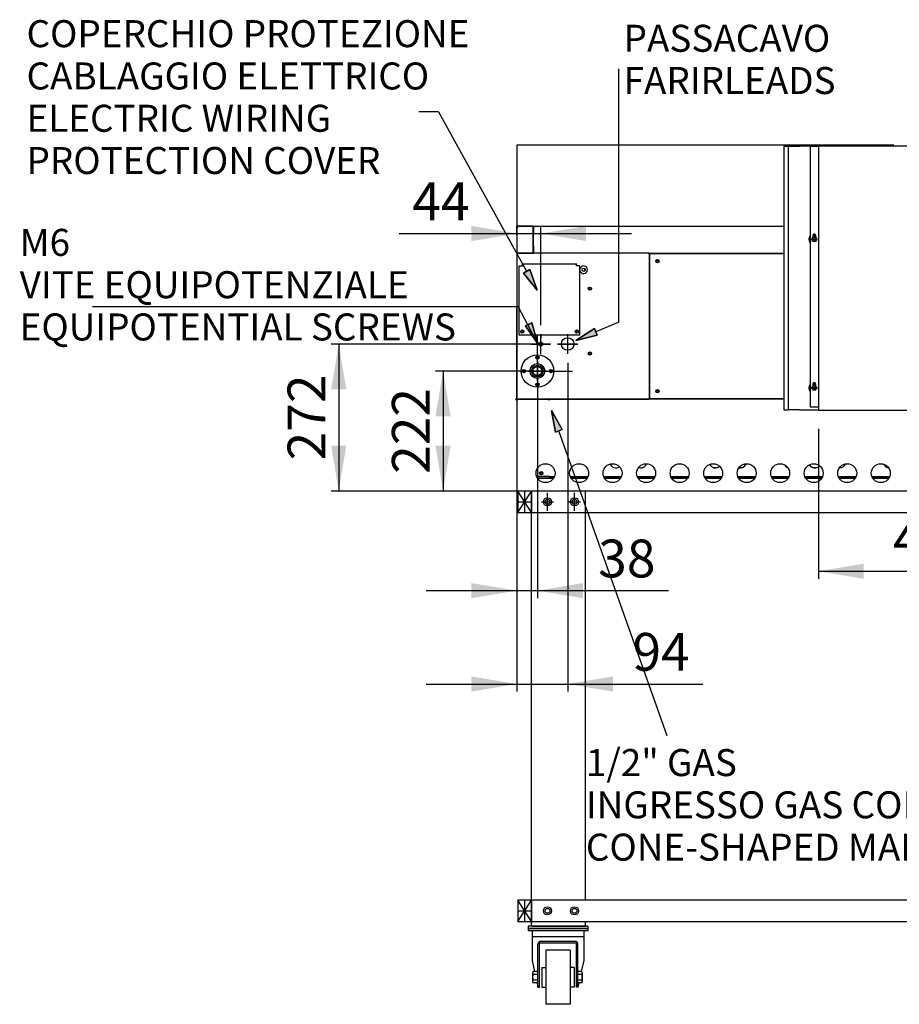
# Model space of a CAD drawing. Units: millimetres. Extents: x 7623 to 17910, y 2594 to 6884.
# Drawn here: x 9737 to 11364, y 2666 to 4488 of the extents above; entities that cross this region are included whole.
import ezdxf
from ezdxf.enums import TextEntityAlignment as Align
from ezdxf.lldxf.tags import DXFTag

# ---------------------------------------------------------------- set-up
doc = ezdxf.new("R2010")
doc.units = ezdxf.units.MM
for name, color, linetype in [('50223780', 7, 'Continuous'), ('50246040', 7, 'Continuous'), ('50249480', 7, 'Continuous'), ('50249580', 7, 'Continuous'), ('50249930', 7, 'Continuous'), ('50250350', 7, 'Continuous'), ('50250370', 7, 'Continuous'), ('50250390', 7, 'Continuous'), ('50251710', 7, 'Continuous'), ('50253330', 7, 'Continuous'), ('50608340', 7, 'Continuous'), ('50609980', 7, 'Continuous'), ('50634080', 7, 'Continuous'), ('50641040', 7, 'Continuous'), ('50641050', 7, 'Continuous'), ('50641060', 7, 'Continuous'), ('50641100', 7, 'Continuous'), ('50641170', 7, 'Continuous'), ('50641780', 7, 'Continuous'), ('50641860', 7, 'Continuous'), ('50642070', 7, 'Continuous'), ('71200760', 7, 'Continuous'), ('72001630', 7, 'Continuous'), ('72800250', 7, 'Continuous'), ('76600130', 7, 'Continuous'), ('DV1_Predefinito', 7, 'Continuous'), ('UNICO', 7, 'Continuous')]:
    doc.layers.add(name, color=color, linetype=linetype)
doc.styles.add('SEACAD_arial_ttf', font='txt')
doc.styles.add('SEACAD_arial_ttfB', font='txt')
tags = doc.linetypes.add('CENTER2', pattern=[28.575, 19.05, -3.175, 3.175, -3.175]).pattern_tags.tags
tags[10:11] = [DXFTag(74, 4), DXFTag(75, 0), DXFTag(340, '0'), DXFTag(46, 0.0), DXFTag(50, 0.0), DXFTag(44, 0.0), DXFTag(45, 0.0)]
tags[8:9] = [DXFTag(74, 4), DXFTag(75, 0), DXFTag(340, '0'), DXFTag(46, 0.0), DXFTag(50, 0.0), DXFTag(44, 0.0), DXFTag(45, 0.0)]
tags[6:7] = [DXFTag(74, 4), DXFTag(75, 0), DXFTag(340, '0'), DXFTag(46, 0.0), DXFTag(50, 0.0), DXFTag(44, 0.0), DXFTag(45, 0.0)]
tags[4:5] = [DXFTag(74, 4), DXFTag(75, 0), DXFTag(340, '0'), DXFTag(46, 0.0), DXFTag(50, 0.0), DXFTag(44, 0.0), DXFTag(45, 0.0)]

# ---------------------------------------------------------------- blocks, each defined once
blk = doc.blocks.new('SE')
at = {"layer": 'UNICO', "color": 7, "linetype": 'Continuous'}
for p, q in [((10683.7, 2858.5), (10658.7, 2858.5)), ((10658.7, 2858.5), (10658.7, 2818.5)), ((10683.7, 2818.5), (10683.7, 2858.5)), ((10658.7, 2818.5), (10683.7, 2818.5))]:
    blk.add_line(p, q, dxfattribs=at)
blk = doc.blocks.new('SE1')
at = {"layer": 'UNICO', "color": 7, "linetype": 'Continuous'}
for p, q in [((10683.7, 3615.5), (10658.7, 3615.5)), ((10658.7, 3615.5), (10658.7, 3575.5)), ((10683.7, 3575.5), (10683.7, 3615.5)), ((10658.7, 3575.5), (10683.7, 3575.5))]:
    blk.add_line(p, q, dxfattribs=at)
blk = doc.blocks.new('GDimGGroup18')
at = {"linetype": 'Continuous'}
for points in [[(10506.1, 3753.5), (10534.1, 3753.5), (10520.1, 3837.5)], [(10506.1, 3699.5), (10520.1, 3615.5), (10534.1, 3699.5)]]:
    blk.add_hatch(color=7, dxfattribs=at).paths.add_polyline_path(points)
at = {"color": 7, "linetype": 'Continuous'}
for p, q in [((10659.7, 3837.5), (10506.1, 3837.5)), ((10520.1, 3837.5), (10520.1, 3615.5)), ((10659.7, 3615.5), (10506.1, 3615.5))]:
    blk.add_line(p, q, dxfattribs=at)
at = {"color": 7, "linetype": 'Continuous', "style": 'SEACAD_arial_ttfB'}
blk.add_text('222', height=70, rotation=90, dxfattribs=at).set_placement((10425.6, 3647.2), align=Align.TOP_LEFT)
blk = doc.blocks.new('GDimGGroup19')
at = {"linetype": 'Continuous'}
for points in [[(10313.1, 3803.5), (10341.1, 3803.5), (10327.1, 3887.5)], [(10313.1, 3699.5), (10327.1, 3615.5), (10341.1, 3699.5)]]:
    blk.add_hatch(color=7, dxfattribs=at).paths.add_polyline_path(points)
at = {"color": 7, "linetype": 'Continuous'}
for p, q in [((10715.7, 3887.5), (10313.1, 3887.5)), ((10327.1, 3887.5), (10327.1, 3615.5)), ((10621.7, 3615.5), (10313.1, 3615.5))]:
    blk.add_line(p, q, dxfattribs=at)
at = {"color": 7, "linetype": 'Continuous', "style": 'SEACAD_arial_ttfB'}
blk.add_text('272', height=70, rotation=90, dxfattribs=at).set_placement((10232.6, 3672.2), align=Align.TOP_LEFT)
blk = doc.blocks.new('GDimGGroup20')
at = {"linetype": 'Continuous'}
for points in [[(10572.7, 3417.1), (10656.7, 3431.1), (10572.7, 3445.1)], [(10778.7, 3417.1), (10778.7, 3445.1), (10694.7, 3431.1)]]:
    blk.add_hatch(color=7, dxfattribs=at).paths.add_polyline_path(points)
at = {"color": 7, "linetype": 'Continuous'}
for p, q in [((10694.7, 3802.5), (10694.7, 3417.1)), ((10656.7, 3664.4), (10656.7, 3417.1)), ((10488.7, 3431.1), (10937.3, 3431.1))]:
    blk.add_line(p, q, dxfattribs=at)
at = {"color": 7, "linetype": 'Continuous', "style": 'SEACAD_arial_ttfB'}
blk.add_text('38', height=70, dxfattribs=at).set_placement((10807, 3525.6), align=Align.TOP_LEFT)
blk = doc.blocks.new('GDimGGroup21')
at = {"linetype": 'Continuous'}
for points in [[(10572.7, 3244.3), (10656.7, 3258.3), (10572.7, 3272.3)], [(10834.7, 3244.3), (10834.7, 3272.3), (10750.7, 3258.3)]]:
    blk.add_hatch(color=7, dxfattribs=at).paths.add_polyline_path(points)
at = {"color": 7, "linetype": 'Continuous'}
for p, q in [((10750.7, 3852.5), (10750.7, 3244.3)), ((10656.7, 3664.4), (10656.7, 3244.3)), ((10488.7, 3258.3), (11000.7, 3258.3))]:
    blk.add_line(p, q, dxfattribs=at)
at = {"color": 7, "linetype": 'Continuous', "style": 'SEACAD_arial_ttfB'}
blk.add_text('94', height=70, dxfattribs=at).set_placement((10870.4, 3352.8), align=Align.TOP_LEFT)
blk = doc.blocks.new('GDimGGroup25')
at = {"linetype": 'Continuous'}
for points in [[(10572.7, 4106), (10572.7, 4078), (10656.7, 4092)], [(10784.7, 4106), (10700.7, 4092), (10784.7, 4078)]]:
    blk.add_hatch(color=7, dxfattribs=at).paths.add_polyline_path(points)
at = {"color": 7, "linetype": 'Continuous'}
for p, q in [((10656.7, 4089.7), (10656.7, 4106)), ((10700.7, 3922.5), (10700.7, 4106)), ((10438.7, 4092), (10868.7, 4092))]:
    blk.add_line(p, q, dxfattribs=at)
at = {"color": 7, "linetype": 'Continuous', "style": 'SEACAD_arial_ttfB'}
blk.add_text('44', height=70, dxfattribs=at).set_placement((10463.2, 4186.5), align=Align.TOP_LEFT)
blk = doc.blocks.new('GDimGGroup38')
at = {"linetype": 'Continuous'}
for points in [[(11298.4, 3453), (11298.4, 3481), (11214.4, 3467)], [(11565.4, 3453), (11649.4, 3467), (11565.4, 3481)]]:
    blk.add_hatch(color=7, dxfattribs=at).paths.add_polyline_path(points)
at = {"color": 7, "linetype": 'Continuous'}
for p, q in [((11214.4, 3730.3), (11214.4, 3453)), ((11649.4, 3730.3), (11649.4, 3453)), ((11214.4, 3467), (11649.4, 3467))]:
    blk.add_line(p, q, dxfattribs=at)
at = {"color": 7, "linetype": 'Continuous', "style": 'SEACAD_arial_ttfB'}
blk.add_text('435', height=70, dxfattribs=at).set_placement((11352.5, 3561.5), align=Align.TOP_LEFT)

msp = doc.modelspace()

# ---------------------------------------------------------------- hatches: boundary and pattern name
at = {"layer": 'UNICO', "linetype": 'Continuous'}
for points in [[(10680.4, 4025.3), (10668.8, 4018.9), (10693.9, 3987.1)], [(10684.4, 3927), (10672.4, 3921.3), (10695.5, 3888)], [(10805.3, 3903.8), (10800, 3916), (10765.8, 3894.3)], [(10727.8, 3724.6), (10740.4, 3729.1), (10720.7, 3764.6)]]:
    msp.add_hatch(color=150, dxfattribs=at).paths.add_polyline_path(points)

# ---------------------------------------------------------------- linework, layer by layer
at = {"color": 7, "linetype": 'Continuous'}
for p, q in [((10695.5, 3888), (10659.1, 3956.8)), ((10656.7, 3783.3), (10656.7, 3953.8)), ((10700.7, 3869.5), (10700.7, 3905.5)), ((10700.7, 3905.5), (10700.7, 3898.2)), ((10750.7, 3869.5), (10750.7, 3905.5)), ((10750.7, 3899.5), (10750.7, 3901.5)), ((10682.7, 3887.5), (10718.7, 3887.5)), ((10682.7, 3887.5), (10690, 3887.5)), ((10718.7, 3887.5), (10711.4, 3887.5)), ((10732.7, 3887.5), (10732, 3887.5)), ((10732.7, 3887.5), (10732, 3887.5)), ((10732.7, 3887.5), (10768.7, 3887.5)), ((10732.7, 3887.5), (10768.7, 3887.5)), ((10768.7, 3887.5), (10769.4, 3887.5)), ((10768.7, 3887.5), (10769.4, 3887.5)), ((10694.7, 3855.5), (10694.7, 3874.7)), ((10694.7, 3855.5), (10694.7, 3874.7)), ((10700.7, 3869.5), (10700.7, 3876.8)), ((10694.7, 3819.5), (10694.7, 3855.5)), ((10694.7, 3819.5), (10694.7, 3855.5)), ((10676.7, 3837.5), (10657.5, 3837.5)), ((10676.7, 3837.5), (10657.5, 3837.5)), ((10676.7, 3837.5), (10712.7, 3837.5)), ((10676.7, 3837.5), (10712.7, 3837.5)), ((10712.7, 3837.5), (10731.9, 3837.5)), ((10712.7, 3837.5), (10731.9, 3837.5)), ((10694.7, 3819.5), (10694.7, 3800.3)), ((10694.7, 3819.5), (10694.7, 3800.3)), ((12126.7, 3615.5), (10656.7, 3615.5))]:
    msp.add_line(p, q, dxfattribs=at)
at = {"color": 7, "linetype": 'CENTER2'}
for p, q in [((10694.7, 3873.5), (10694.7, 3902.5)), ((10714.7, 3887.5), (10704.2, 3887.5)), ((10768.7, 3887.5), (10732.7, 3887.5)), ((10694.7, 3855.5), (10694.7, 3819.5)), ((10658.7, 3837.5), (10629.7, 3837.5)), ((10712.7, 3837.5), (10676.7, 3837.5)), ((10730.7, 3837.5), (10759.7, 3837.5)), ((10694.7, 3801.5), (10694.7, 3772.5))]:
    msp.add_line(p, q, dxfattribs=at)
at = {"layer": '50223780', "color": 7, "linetype": 'Continuous'}
for p, q in [((10661.1, 3904), (10661.1, 4032.5)), ((10661.1, 4032.5), (10667.2, 4032.5)), ((10667.2, 4033.4), (10667.2, 4035.5)), ((10667.2, 4033), (10667.2, 4033.4)), ((10667.2, 4032.5), (10667.2, 4033)), ((10767.2, 4033.4), (10767.2, 4035.5)), ((10767.2, 4033), (10767.2, 4033.4)), ((10767.2, 4032.5), (10767.2, 4033)), ((10773.3, 4032.5), (10767.2, 4032.5)), ((10773.3, 3904), (10773.3, 4032.5)), ((10773.3, 3904), (10661.1, 3904))]:
    msp.add_line(p, q, dxfattribs=at)
for centre in [(10666.7, 3910.5), (10767.7, 3910.5)]:
    msp.add_circle(centre, 3, dxfattribs=at)
at = {"layer": '50246040', "color": 7, "linetype": 'Continuous'}
for p, q in [((10656.7, 4104.7), (10656.7, 4104)), ((10656.7, 4104.7), (10656.7, 4104.7)), ((10656.8, 4104.7), (10656.7, 4104.7)), ((10656.7, 4057), (10656.7, 4054.8)), ((10654.4, 3785.3), (10656, 3783.9)), ((10713.9, 3785.5), (10715.4, 3784.1))]:
    msp.add_line(p, q, dxfattribs=at)
msp.add_arc((10657.5, 4104.7), 0.802, 93.1524, 180, dxfattribs=at)
at = {"layer": '50249480', "color": 7, "linetype": 'Continuous'}
for p, q in [((10686.7, 4104), (10688.2, 4104)), ((10686.7, 4092.5), (10686.7, 4104)), ((10688.2, 4105.5), (10688.2, 4104)), ((10688.2, 4092.5), (10688.2, 4104)), ((10688.2, 4092.5), (10688.2, 4104)), ((10686.7, 4092.5), (10686.7, 4068.5)), ((10688.2, 4092.5), (10686.7, 4092.5)), ((10686.7, 4092.5), (10688.2, 4092.5)), ((10686.7, 4057), (10686.7, 4068.5)), ((10686.7, 4068.5), (10688.2, 4068.5)), ((10688.2, 4068.5), (10686.7, 4068.5)), ((10688.2, 4057), (10688.2, 4068.5)), ((10688.2, 4057), (10688.2, 4068.5)), ((10686.7, 4057), (10688.2, 4057)), ((10688.2, 4057), (10688.2, 4055.5)), ((10900.9, 4055.5), (11150.2, 4055.5))]:
    msp.add_line(p, q, dxfattribs=at)
for centre, radius, start, end in [((10688.2, 4104), 1.5, 90, 180), ((10688.2, 4104), 0.001, 90, 180), ((10688.2, 4057), 1.5, 180, 270), ((10688.2, 4057), 0.001, 180, 270)]:
    msp.add_arc(centre, radius, start, end, dxfattribs=at)
at = {"layer": '50249580', "color": 7, "linetype": 'Continuous'}
for p, q in [((10656.4, 3786.3), (10656, 3785.9)), ((10657.1, 3784.9), (10656, 3785.9)), ((10656.1, 3783.8), (10656.7, 3783.3)), ((10656.5, 3786.5), (10656.4, 3786.3)), ((10656.4, 3786.3), (10656.4, 3786.3)), ((10656.4, 3786.3), (10657.5, 3785.3)), ((10656.4, 3786.3), (10657.5, 3785.3)), ((10656.5, 3786.5), (10657.6, 3785.5)), ((10657.7, 3784.4), (10656.7, 3783.3)), ((10656.7, 3783.3), (10656.7, 3615.5)), ((10657.1, 3784.9), (10657.6, 3785.5)), ((10657.5, 3785.3), (10657.1, 3784.9)), ((10657.1, 3784.9), (10657.1, 3784.9)), ((10657.1, 3784.9), (10657.7, 3784.4)), ((10657.6, 3785.5), (10657.5, 3785.3)), ((10657.5, 3785.3), (10657.5, 3785.3)), ((11150.2, 3785.5), (10658.9, 3785.5)), ((10715.8, 3786.5), (10715.4, 3786.1)), ((10716.5, 3785.1), (10715.4, 3786.1)), ((10715.5, 3784), (10716.1, 3783.5)), ((10715.9, 3786.7), (10715.8, 3786.5)), ((10715.8, 3786.5), (10715.8, 3786.5)), ((10715.8, 3786.5), (10716.9, 3785.5)), ((10715.8, 3786.5), (10716.9, 3785.5)), ((10715.9, 3786.7), (10717.1, 3785.7)), ((10717.1, 3784.6), (10716.1, 3783.5)), ((10716.5, 3785.1), (10717.1, 3785.7)), ((10716.9, 3785.5), (10716.5, 3785.1)), ((10716.5, 3785.1), (10716.5, 3785.1)), ((10716.5, 3785.1), (10717.1, 3784.6)), ((10717.1, 3785.7), (10716.9, 3785.5)), ((10716.9, 3785.5), (10716.9, 3785.5)), ((10658.7, 3615.5), (10658.7, 3615.5)), ((10658.7, 3615.5), (10658.9, 3615.5))]:
    msp.add_line(p, q, dxfattribs=at)
for centre in [(10709.7, 3648.5), (10771.7, 3648.5), (10833.7, 3648.5), (10895.7, 3648.5), (10957.7, 3648.5), (11019.7, 3648.5), (11081.7, 3648.5), (11143.7, 3648.5), (11205.7, 3648.5), (11267.7, 3648.5), (11329.7, 3648.5)]:
    msp.add_circle(centre, 17.5, dxfattribs=at)
for centre, radius, start, end in [((10657.1, 3784.9), 1.5, 137.5962, 227.5962), ((10657.1, 3784.9), 0.001, 137.5962, 227.5962), ((10657.1, 3784.9), 0.75, 317.5962, 47.5962), ((10716.5, 3785.1), 1.5, 137.5962, 227.5962), ((10716.5, 3785.1), 0.001, 137.5962, 227.5962), ((10716.5, 3785.1), 0.75, 317.5962, 47.5962)]:
    msp.add_arc(centre, radius, start, end, dxfattribs=at)
at = {"layer": '50249930', "color": 7, "linetype": 'Continuous'}
for p, q in [((11353.9, 4255.5), (10656.7, 4255.5)), ((10656.7, 4255.5), (10656.7, 4107.1)), ((10656.7, 4107.1), (10657.5, 4107.1)), ((10656.7, 4106.3), (10656.7, 4107.1)), ((10657.5, 4107.1), (10657.5, 4107.1)), ((10657.5, 4106.3), (10657.5, 4107.1)), ((10658, 4106.3), (10657.5, 4106.3)), ((10658.2, 4106.3), (10657.5, 4106.3)), ((10658, 4105.5), (10657.5, 4105.5)), ((10658, 4106.3), (10658, 4105.5)), ((10658, 4106.3), (10658, 4106.3)), ((10658.2, 4106.3), (10658, 4106.3)), ((10658, 4106.3), (10658, 4105.5)), ((10658, 4105.5), (10658, 4105.5)), ((10658.2, 4105.5), (10658, 4105.5)), ((10658.2, 4106.3), (10658.2, 4105.5)), ((10658.2, 4105.5), (11150.2, 4105.5))]:
    msp.add_line(p, q, dxfattribs=at)
for radius, start, end in [(0.801, 180, 270), (0.75, 0, 92.0075), (0.001, 180, 269.9994)]:
    msp.add_arc((10657.5, 4106.3), radius, start, end, dxfattribs=at)
at = {"layer": '50250350', "color": 7, "linetype": 'Continuous'}
for p, q in [((10656.7, 4104), (10656.7, 4057)), ((10656.7, 4104), (10658.2, 4104)), ((10658.2, 4105.5), (10658.2, 4104)), ((10686.7, 4105.5), (10658.2, 4105.5)), ((10658.2, 4105.5), (10658.2, 4104)), ((10686.7, 4055.5), (10686.7, 4105.5)), ((10686.7, 4092.5), (10686.7, 4092.5)), ((10686.7, 4068.5), (10686.7, 4068.5)), ((10656.7, 4057), (10658.2, 4057)), ((10658.2, 4057), (10658.2, 4055.5)), ((10658.2, 4057), (10658.2, 4055.5)), ((10658.2, 4055.5), (10686.7, 4055.5))]:
    msp.add_line(p, q, dxfattribs=at)
for centre, radius, start, end in [((10658.2, 4104), 1.5, 90, 180), ((10658.2, 4104), 0.001, 90, 180), ((10685.2, 4104), 1.5, 87.9084, 90), ((10685.2, 4104), 1.5, 0, 2.0916), ((10658.2, 4057), 1.5, 180, 270), ((10658.2, 4057), 0.001, 180, 270), ((10685.2, 4057), 1.5, 270, 272.0916), ((10685.2, 4057), 1.5, 357.9084, 0)]:
    msp.add_arc(centre, radius, start, end, dxfattribs=at)
at = {"layer": '50250370', "color": 7, "linetype": 'Continuous'}
for p, q in [((10709.6, 3785.5), (10709.6, 3785.5)), ((10712.7, 3785.5), (10712.7, 3785.5))]:
    msp.add_line(p, q, dxfattribs=at)
at = {"layer": '50250390', "color": 7, "linetype": 'Continuous'}
for p, q in [((10902.7, 3786.9), (10902.7, 4054.2)), ((10903.5, 4054.2), (10902.7, 4054.2)), ((10903.5, 4055), (10903.5, 4054.2)), ((10903.5, 4055), (11150.2, 4055)), ((10902.7, 3786.9), (10903.5, 3786.9)), ((10903.5, 3786.9), (10903.5, 3786)), ((11150.2, 3786), (10903.5, 3786))]:
    msp.add_line(p, q, dxfattribs=at)
for centre in [(10916.7, 4041), (10916.7, 3800.1)]:
    msp.add_circle(centre, 3, dxfattribs=at)
at = {"layer": '50251710', "color": 7, "linetype": 'Continuous'}
msp.add_line((10658.2, 4106.3), (10658.2, 4106.3), dxfattribs=at)
at = {"layer": '50253330', "color": 7, "linetype": 'Continuous'}
for p, q in [((10656.7, 4054.7), (10656.7, 3786.4)), ((10657.5, 4054.7), (10656.7, 4054.7)), ((10656.7, 4054.7), (10656.7, 4054.7)), ((10657.5, 4055.5), (10657.5, 4054.7)), ((10900.9, 4055.5), (10657.5, 4055.5)), ((10657.5, 4055.5), (10657.5, 4055.5)), ((10657.5, 4054.7), (10657.5, 4055.5)), ((10657.5, 4054.7), (10657.5, 4055.5)), ((10657.5, 4055.5), (10657.5, 4055.5)), ((10657.5, 4055.5), (10657.5, 4055.5)), ((10657.5, 4054.7), (10657.5, 4055.5)), ((10657.5, 4054.7), (10657.5, 4054.7)), ((10657.5, 4054.7), (10657.5, 4054.7)), ((10657.5, 4054.7), (10657.5, 4054.7)), ((10657.5, 4054.7), (10657.5, 4054.7)), ((10657.5, 4054.7), (10657.5, 4054.7)), ((10657.5, 4054.7), (10657.5, 4054.7)), ((10657.5, 4054.7), (10657.5, 4054.7)), ((10900.9, 4054.7), (10900.9, 4055.5)), ((10901.7, 4054.7), (10900.9, 4054.7)), ((10901.7, 3786.3), (10901.7, 4054.7)), ((10901.7, 4054.7), (10903.5, 4054.7)), ((10901.7, 4054.7), (10901.7, 4054.7)), ((10666.7, 4035.5), (10666.7, 4032.5)), ((10767.7, 4035.5), (10666.7, 4035.5)), ((10767.7, 4032.5), (10767.7, 4035.5)), ((10773.9, 4028.1), (10773.3, 4028.1)), ((10773.3, 4022), (10773.9, 4022)), ((10654.4, 3785.4), (10654.9, 3786)), ((10654.4, 3785.4), (10654.4, 3785.4)), ((10654.9, 3786), (10654.9, 3786)), ((10654.9, 3786), (10654.9, 3785.9)), ((10655, 3786), (10655, 3786)), ((10655, 3786), (10655.6, 3785.4)), ((10655, 3786), (10655.6, 3785.4)), ((10655, 3786), (10655, 3786)), ((10655, 3785.9), (10655, 3786)), ((10655, 3786), (10655, 3786)), ((10655, 3785.9), (10655, 3786)), ((10655, 3786), (10655.6, 3785.4)), ((10655, 3785.9), (10655.5, 3785.4)), ((10655.5, 3785.4), (10655.6, 3785.4)), ((10655.6, 3785.4), (10655.6, 3785.4)), ((10655.6, 3785.4), (10655.6, 3785.4)), ((10657.5, 3785.5), (10900.9, 3785.5)), ((10713.8, 3785.6), (10714.3, 3786.2)), ((10713.8, 3785.6), (10713.8, 3785.6)), ((10714.3, 3786.2), (10714.3, 3786.2)), ((10714.3, 3786.2), (10714.4, 3786.2)), ((10714.4, 3786.2), (10714.4, 3786.2)), ((10714.4, 3786.2), (10715, 3785.7)), ((10714.4, 3786.2), (10715, 3785.6)), ((10714.4, 3786.2), (10714.4, 3786.2)), ((10714.4, 3786.2), (10714.4, 3786.2)), ((10714.4, 3786.2), (10715, 3785.6)), ((10714.4, 3786.2), (10714.4, 3786.2)), ((10714.4, 3786.2), (10714.4, 3786.2)), ((10714.4, 3786.2), (10715, 3785.6)), ((10715, 3785.6), (10715, 3785.7)), ((10715, 3785.6), (10715, 3785.6)), ((10715, 3785.6), (10715, 3785.6)), ((10900.9, 3785.5), (10900.9, 3786.3)), ((10900.9, 3786.3), (10901.7, 3786.3)), ((10901.7, 3786.3), (10901.7, 3786.3)), ((10903.5, 3786.3), (10901.7, 3786.3))]:
    msp.add_line(p, q, dxfattribs=at)
for centre, radius in [((10916.7, 4041), 1.88), ((10791.7, 3990), 3), ((10666.7, 3910.5), 1.88), ((10767.7, 3910.5), 1.88), ((10700.7, 3887.5), 3.5), ((10750.7, 3887.5), 11.5), ((10694.7, 3862.5), 1.88), ((10791.7, 3870), 3), ((10669.7, 3837.5), 1.88), ((10719.7, 3837.5), 1.88), ((10694.7, 3812.5), 1.88), ((10916.7, 3800), 1.88)]:
    msp.add_circle(centre, radius, dxfattribs=at)
for centre, radius, start, end in [((10657.5, 4054.7), 0.802, 90, 180), ((10657.5, 4054.7), 0.05, 270, 360), ((10657.5, 4054.7), 0.002, 90, 180), ((10655, 3785.9), 0.802, 227.5962, 317.5962), ((10655, 3785.9), 0.05, 47.5962, 137.5962), ((10655, 3785.9), 0.002, 227.5962, 317.5962), ((10714.4, 3786.2), 0.802, 227.5962, 317.5962), ((10714.4, 3786.2), 0.05, 47.5962, 137.5962), ((10714.4, 3786.2), 0.002, 227.5962, 317.5962)]:
    msp.add_arc(centre, radius, start, end, dxfattribs=at)
at = {"layer": '50608340', "color": 7, "linetype": 'Continuous'}
for p, q in [((10716.7, 3641.6), (10716.7, 3638.5)), ((10716.7, 3638.5), (10716.7, 3641.6))]:
    msp.add_line(p, q, dxfattribs=at)
msp.add_circle((10701.7, 3648.3), 2, dxfattribs=at)
msp.add_arc((10701.7, 3648.3), 2, 90, 270, dxfattribs=at)
at = {"layer": '50609980', "color": 7, "linetype": 'Continuous'}
for p, q in [((10781.7, 4027.6), (10781.7, 4022.4)), ((10782.5, 4023.1), (10782.5, 4027))]:
    msp.add_line(p, q, dxfattribs=at)
for centre in [(10791.7, 3990), (10791.7, 3870)]:
    msp.add_circle(centre, 1.88, dxfattribs=at)
at = {"layer": '50634080', "color": 7, "linetype": 'Continuous'}
msp.add_line((10731.2, 3785.5), (10731.2, 3785.5), dxfattribs=at)
at = {"layer": '50641040', "color": 7, "linetype": 'Continuous'}
msp.add_line((10716.7, 3641), (10716.7, 3641), dxfattribs=at)
at = {"layer": '50641050', "color": 7, "linetype": 'Continuous'}
for p, q in [((10724, 3638.5), (10695.3, 3638.5)), ((10716.7, 3641), (10716.7, 3641)), ((10716.7, 3639.5), (10724.7, 3639.5)), ((10756.7, 3639.5), (10786.7, 3639.5)), ((10786, 3638.5), (10757.3, 3638.5)), ((10818.7, 3639.5), (10848.7, 3639.5)), ((10848, 3638.5), (10819.3, 3638.5)), ((10880.7, 3639.5), (10910.7, 3639.5)), ((10910, 3638.5), (10881.3, 3638.5)), ((10942.7, 3639.5), (10972.7, 3639.5)), ((10972, 3638.5), (10943.3, 3638.5)), ((11004.7, 3639.5), (11034.7, 3639.5)), ((11034, 3638.5), (11005.3, 3638.5)), ((11066.7, 3639.5), (11096.7, 3639.5)), ((11096, 3638.5), (11067.3, 3638.5)), ((11128.7, 3639.5), (11158.7, 3639.5)), ((11158, 3638.5), (11129.3, 3638.5)), ((11190.7, 3639.5), (11220.7, 3639.5)), ((11220, 3638.5), (11191.3, 3638.5)), ((11252.7, 3639.5), (11282.7, 3639.5)), ((11282, 3638.5), (11253.3, 3638.5)), ((11314.7, 3639.5), (11344.7, 3639.5)), ((11344, 3638.5), (11315.3, 3638.5))]:
    msp.add_line(p, q, dxfattribs=at)
at = {"layer": '50641060', "color": 7, "linetype": 'Continuous'}
for p, q in [((10741.7, 3785.5), (10741.7, 3785.5)), ((10900.9, 3786.3), (10903.5, 3786.3))]:
    msp.add_line(p, q, dxfattribs=at)
at = {"layer": '50641100', "color": 7, "linetype": 'Continuous'}
for p, q in [((10716.7, 3642.1), (10693.4, 3642.1)), ((10716.7, 3641.6), (10693.6, 3641.6)), ((10716.7, 3642.1), (10716.7, 3640.6)), ((10716.7, 3642.1), (10726, 3642.1)), ((10716.7, 3642.1), (10716.7, 3642.1)), ((10716.7, 3640.6), (10725.3, 3640.6)), ((10755.4, 3642.1), (10788, 3642.1)), ((10756.1, 3640.6), (10787.3, 3640.6)), ((10817.4, 3642.1), (10850, 3642.1)), ((10818.1, 3640.6), (10849.3, 3640.6)), ((10879.4, 3642.1), (10912, 3642.1)), ((10880.1, 3640.6), (10911.3, 3640.6)), ((10941.4, 3642.1), (10974, 3642.1)), ((10942.1, 3640.6), (10973.3, 3640.6)), ((11003.4, 3642.1), (11036, 3642.1)), ((11004.1, 3640.6), (11035.3, 3640.6)), ((11065.4, 3642.1), (11098, 3642.1)), ((11066.1, 3640.6), (11097.3, 3640.6)), ((11127.4, 3642.1), (11160, 3642.1)), ((11128.1, 3640.6), (11159.3, 3640.6)), ((11189.4, 3642.1), (11222, 3642.1)), ((11190.1, 3640.6), (11221.3, 3640.6)), ((11251.4, 3642.1), (11284, 3642.1)), ((11252.1, 3640.6), (11283.3, 3640.6)), ((11313.4, 3642.1), (11346, 3642.1)), ((11314.1, 3640.6), (11345.3, 3640.6))]:
    msp.add_line(p, q, dxfattribs=at)
msp.add_circle((10701.7, 3648.3), 3, dxfattribs=at)
for centre, start, end in [((10839.7, 3669.8), 202.5968, 305.9328), ((10885.7, 3669.8), 249.6947, 340.6015), ((11023.7, 3669.8), 205.7422, 312.169), ((11069.7, 3669.8), 258.2828, 340.5075), ((11161.7, 3669.8), 210.0503, 249.5436), ((11207.7, 3669.8), 209.8368, 319.4291), ((11253.7, 3669.8), 267.5423, 339.0884), ((11345.7, 3669.8), 204.0429, 262.1253)]:
    msp.add_arc(centre, 11.5, start, end, dxfattribs=at)
at = {"layer": '50641170', "color": 7, "linetype": 'Continuous'}
for p, q in [((10688.2, 4104), (10688.2, 4104)), ((10686.7, 4092.5), (10686.7, 4092.5)), ((10688.2, 4092.5), (10688.2, 4092.5)), ((10686.7, 4074.5), (10686.7, 4074.5))]:
    msp.add_line(p, q, dxfattribs=at)
msp.add_arc((10688.2, 4104), 1.5, 133.5422, 175.8673, dxfattribs=at)
at = {"layer": '50641780', "color": 7, "linetype": 'Continuous'}
for p, q in [((11019.5, 3659.1), (11027.9, 3659.1)), ((11067.7, 3659.1), (11073.9, 3659.1)), ((11157.5, 3659.1), (11157.6, 3659.1)), ((11203.5, 3659.1), (11211.9, 3659.1)), ((11253.7, 3659.1), (11257.9, 3659.1)), ((11341.5, 3659.1), (11343.6, 3659.1))]:
    msp.add_line(p, q, dxfattribs=at)
at = {"layer": '50641860', "color": 7, "linetype": 'Continuous'}
msp.add_line((10731.5, 3785.5), (10731.5, 3785.5), dxfattribs=at)
at = {"layer": '50642070', "color": 7, "linetype": 'Continuous'}
for p, q in [((11020.3, 3658.8), (11027, 3658.8)), ((11067.5, 3658.8), (11073, 3658.8)), ((11204.3, 3658.8), (11211, 3658.8)), ((11253.5, 3658.8), (11257, 3658.8)), ((11342.3, 3658.8), (11343.8, 3658.8))]:
    msp.add_line(p, q, dxfattribs=at)
at = {"layer": '71200760', "color": 7, "linetype": 'Continuous'}
msp.add_circle((10780.2, 4025), 3, dxfattribs=at)
for start, end in [(0, 170.3037), (189.6963, 0)]:
    msp.add_arc((10780.2, 4025), 7, start, end, dxfattribs=at)
at = {"layer": '72001630', "color": 7, "linetype": 'Continuous'}
msp.add_line((10782.5, 4024.4), (10783.1, 4024.4), dxfattribs=at)
at = {"layer": '72800250', "color": 7, "linetype": 'Continuous'}
for centre, radius in [((10694.7, 3837.5), 30), ((10694.7, 3862.5), 3), ((10694.7, 3837.5), 13.7), ((10694.7, 3837.5), 10.7), ((10694.7, 3837.5), 9.15), ((10694.7, 3837.5), 8.3), ((10669.7, 3837.5), 3), ((10719.7, 3837.5), 3), ((10694.7, 3812.5), 3)]:
    msp.add_circle(centre, radius, dxfattribs=at)
at = {"layer": '76600130', "color": 7, "linetype": 'Continuous'}
for q in [(10656.7, 4106.3), (10657.4, 4105.5)]:
    msp.add_line((10656.7, 4105.5), q, dxfattribs=at)
at = {"layer": 'DV1_Predefinito', "color": 4, "linetype": 'Continuous'}
for p, q in [((11151.6, 4253.3), (11150.2, 4253.3)), ((11150.2, 4253.3), (11150.2, 3765.8)), ((11158.8, 4253.3), (11151.6, 4253.3)), ((11179.3, 4253.3), (11158.8, 4253.3)), ((11158.8, 3765.8), (11158.8, 4253.3)), ((11179.4, 4253.3), (11179.3, 4253.3)), ((11179.4, 4253.3), (11179.4, 4254.2)), ((11179.4, 4254.2), (11684.4, 4254.2)), ((11214.4, 4253.3), (11199.2, 4253.3)), ((11199.2, 4253.3), (11199.2, 3771.4)), ((11215.2, 4253.3), (11214.4, 4253.3)), ((11214.4, 4253.3), (11214.4, 3765.3)), ((11214.4, 4253.3), (11214.4, 4253.3)), ((11215.2, 4253.3), (11215.2, 4254.1)), ((11215.2, 4254.1), (11648.6, 4254.1)), ((11205.7, 4082.3), (11203.6, 4081.3)), ((11206.4, 4088.2), (11205.3, 4088.2)), ((11205.3, 4087.6), (11206.4, 4087.6)), ((11206.7, 4084.4), (11205.7, 4082.3)), ((11206.4, 4089.3), (11206.4, 4088.2)), ((11206.4, 4087.6), (11206.4, 4086.5)), ((11207.6, 4082.3), (11206.7, 4084.4)), ((11207, 4088.2), (11207, 4089.3)), ((11208.1, 4088.2), (11207, 4088.2)), ((11207, 4086.5), (11207, 4087.6)), ((11207, 4087.6), (11208.1, 4087.6)), ((11209.8, 4081.3), (11207.6, 4082.3)), ((11203.6, 4081.3), (11205.7, 4080.4)), ((11205.7, 4080.4), (11206.7, 4078.3)), ((11206.7, 4078.3), (11207.6, 4080.4)), ((11207.6, 4080.4), (11209.8, 4081.3)), ((11206.4, 3813.2), (11205.3, 3813.2)), ((11205.3, 3812.6), (11206.4, 3812.6)), ((11206.7, 3809.4), (11205.7, 3807.3)), ((11206.4, 3814.3), (11206.4, 3813.2)), ((11206.4, 3812.6), (11206.4, 3811.5)), ((11207.6, 3807.3), (11206.7, 3809.4)), ((11207, 3813.2), (11207, 3814.3)), ((11208.1, 3813.2), (11207, 3813.2)), ((11207, 3811.5), (11207, 3812.6)), ((11207, 3812.6), (11208.1, 3812.6)), ((11205.7, 3807.3), (11203.6, 3806.3)), ((11203.6, 3806.3), (11205.7, 3805.4)), ((11205.7, 3805.4), (11206.7, 3803.3)), ((11206.7, 3803.3), (11207.6, 3805.4)), ((11209.8, 3806.3), (11207.6, 3807.3)), ((11207.6, 3805.4), (11209.8, 3806.3)), ((11150.2, 3765.8), (11151.6, 3765.8)), ((11151.6, 3765.8), (11158.8, 3765.8)), ((11179.3, 3765.8), (11158.8, 3765.8)), ((11179.4, 3765.8), (11179.3, 3765.8)), ((11179.4, 3765), (11179.4, 3765.8)), ((11215.2, 3765), (11179.4, 3765)), ((11199.2, 3771.4), (11214.4, 3771.4)), ((11214.4, 3771.4), (11214.4, 3771.4)), ((11214.4, 3765.3), (11215.2, 3765.3)), ((11215.2, 3764.5), (11215.2, 3765.3)), ((11648.6, 3764.5), (11215.2, 3764.5))]:
    msp.add_line(p, q, dxfattribs=at)
for centre in [(11206.7, 4081.3), (11206.7, 3806.3)]:
    msp.add_circle(centre, 4.5, dxfattribs=at)
for centre, radius, start, end in [((11206.7, 4081.3), 10, 138.5904, 221.4096), ((11206.7, 4087.9), 3, 0, 233.6496), ((11206.7, 4087.9), 2.8, 0, 236.2337), ((11206.7, 4087.9), 1.42, 167.8074, 192.1926), ((11206.7, 4087.9), 1.42, 77.8074, 102.1926), ((11206.7, 4087.9), 1.42, 257.8074, 282.1926), ((11206.7, 4087.9), 1.42, 347.8074, 12.1926), ((11206.7, 4087.9), 2.8, 303.7663, 0), ((11206.7, 4087.9), 3, 306.3504, 0), ((11206.7, 3806.3), 10, 138.5904, 221.4096), ((11206.7, 3812.9), 3, 0, 233.6496), ((11206.7, 3812.9), 2.8, 0, 236.2337), ((11206.7, 3812.9), 1.42, 167.8074, 192.1926), ((11206.7, 3812.9), 1.42, 77.8074, 102.1926), ((11206.7, 3812.9), 1.42, 257.8074, 282.1926), ((11206.7, 3812.9), 1.42, 347.8074, 12.1926), ((11206.7, 3812.9), 2.8, 303.7663, 0), ((11206.7, 3812.9), 3, 306.3504, 0)]:
    msp.add_arc(centre, radius, start, end, dxfattribs=at)
at = {"layer": 'UNICO', "color": 7, "linetype": 'Continuous'}
for p, q in [((10845.2, 3928), (10845.2, 4396.7)), ((10511.6, 4317.3), (10475, 4317.3)), ((10511.6, 4317.3), (10674.6, 4022.1)), ((9871.8, 3956.9), (10659.1, 3956.8)), ((10845.2, 3928), (10802.7, 3909.9)), ((10934.9, 3162.5), (10734.1, 3726.9)), ((10658.7, 3575.5), (10683.7, 3615.5)), ((10683.7, 3575.5), (10658.7, 3615.5)), ((10671.2, 3575.5), (10671.2, 3615.5)), ((10683.7, 3615.5), (10683.7, 3575.5)), ((10683.7, 2858.5), (10683.7, 3614)), ((10713.2, 3579), (10713.2, 3612)), ((10763.2, 3579), (10763.2, 3612)), ((10783.7, 2858.5), (10783.7, 3615.5)), ((10658.7, 3595.5), (10683.7, 3595.5)), ((10702.2, 3595.5), (10724.2, 3595.5)), ((10752.2, 3595.5), (10774.2, 3595.5)), ((10683.7, 3575.5), (12099.7, 3575.5)), ((10658.7, 2818.5), (10683.7, 2858.5)), ((10683.7, 2818.5), (10658.7, 2858.5)), ((10671.2, 2818.5), (10671.2, 2858.5)), ((12099.7, 2858.5), (10683.7, 2858.5)), ((10683.7, 2858.5), (10683.7, 2818.5)), ((10658.7, 2838.5), (10683.7, 2838.5)), ((10787.7, 2810), (10677.7, 2810)), ((10677.7, 2810), (10677.7, 2806)), ((10683.7, 2818.5), (12099.7, 2818.5)), ((10683.7, 2810), (10683.7, 2818.5)), ((10683.7, 2810), (10783.7, 2810)), ((10787.7, 2810), (10683.7, 2810)), ((10783.7, 2810), (10783.7, 2818.5)), ((10787.7, 2810), (10787.7, 2806)), ((10787.7, 2806), (10677.7, 2806)), ((10787.7, 2805.5), (10677.7, 2805.5)), ((10677.7, 2805.5), (10677.7, 2801.5)), ((10787.7, 2801.5), (10677.7, 2801.5)), ((10685.2, 2801.5), (10685.2, 2746.5)), ((10780.2, 2790.5), (10685.2, 2790.5)), ((10686.4, 2806), (10686.4, 2805.5)), ((10699, 2805.5), (10686.4, 2805.5)), ((10699, 2806), (10699, 2805.5)), ((10766.4, 2806), (10766.4, 2805.5)), ((10779, 2805.5), (10766.4, 2805.5)), ((10779, 2806), (10779, 2805.5)), ((10780.2, 2801.5), (10780.2, 2746.5)), ((10787.7, 2805.5), (10787.7, 2801.5)), ((10695.7, 2697.5), (10695.7, 2777)), ((10698.7, 2697.5), (10698.7, 2777)), ((10764.7, 2782), (10700.7, 2782)), ((10764.7, 2779), (10700.7, 2779)), ((10766.7, 2697.5), (10766.7, 2777)), ((10769.7, 2697.5), (10769.7, 2777)), ((10755.2, 2765.5), (10710.2, 2765.5)), ((10710.2, 2765.5), (10710.2, 2665.5)), ((10755.2, 2765.5), (10755.2, 2665.5)), ((10685.2, 2746.5), (10689.5, 2726.1)), ((10702.7, 2733.5), (10702.7, 2697.5)), ((10702.7, 2733.5), (10710.2, 2733.5)), ((10762.7, 2733.5), (10755.2, 2733.5)), ((10762.7, 2733.5), (10762.7, 2697.5)), ((10780.2, 2746.5), (10775.8, 2726.1)), ((10685.7, 2723.5), (10685.7, 2707.6)), ((10694.8, 2726.1), (10686.6, 2726.1)), ((10694.8, 2720.8), (10686.6, 2720.8)), ((10776.8, 2726.1), (10769.7, 2726.1)), ((10776.8, 2720.8), (10769.7, 2720.8)), ((10777.7, 2723.5), (10777.7, 2707.6)), ((10694.8, 2710.3), (10686.6, 2710.3)), ((10694.8, 2705), (10686.6, 2705)), ((10694.1, 2705), (10695.7, 2697.5)), ((10695.7, 2697.5), (10698.7, 2697.5)), ((10702.7, 2697.5), (10710.2, 2697.5)), ((10762.7, 2697.5), (10755.2, 2697.5)), ((10769.7, 2697.5), (10766.7, 2697.5)), ((10776.8, 2710.3), (10769.7, 2710.3)), ((10776.8, 2705), (10769.7, 2705)), ((10771.3, 2705), (10769.7, 2697.5)), ((10755.2, 2665.5), (10710.2, 2665.5))]:
    msp.add_line(p, q, dxfattribs=at)
for points in [[(10680.4, 4025.3), (10693.9, 3987.1), (10668.8, 4018.9), (10680.4, 4025.3)], [(10684.4, 3927), (10695.5, 3888), (10672.4, 3921.3), (10684.4, 3927)], [(10805.3, 3903.8), (10765.8, 3894.3), (10800, 3916), (10805.3, 3903.8)], [(10727.8, 3724.6), (10720.7, 3764.6), (10740.4, 3729.1), (10727.8, 3724.6)]]:
    msp.add_lwpolyline(points, dxfattribs=at)
for points in [[(10680.4, 4025.3), (10668.8, 4018.9), (10693.9, 3987.1), (10680.4, 4025.3)], [(10684.4, 3927), (10672.4, 3921.3), (10695.5, 3888), (10684.4, 3927)], [(10805.3, 3903.8), (10800, 3916), (10765.8, 3894.3), (10805.3, 3903.8)], [(10727.8, 3724.6), (10740.4, 3729.1), (10720.7, 3764.6), (10727.8, 3724.6)]]:
    msp.add_lwpolyline(points, close=True, dxfattribs=at)
for centre, radius in [((10713.2, 3595.5), 7.5), ((10713.2, 3595.5), 4.5), ((10763.2, 3595.5), 7.5), ((10763.2, 3595.5), 4.5), ((10713.2, 2838.5), 7.5), ((10713.2, 2838.5), 4.5), ((10763.2, 2838.5), 7.5), ((10763.2, 2838.5), 4.5)]:
    msp.add_circle(centre, radius, dxfattribs=at)
for centre, radius, start, end in [((10700.7, 2777), 5, 90, 180), ((10700.7, 2777), 2, 90, 180), ((10764.7, 2777), 5, 0, 90), ((10764.7, 2777), 2, 0, 90), ((10690, 2723.5), 4.3, 142.1211, 217.8789), ((10701.5, 2715.5), 15.8, 160.5288, 199.4712), ((10691.4, 2723.5), 4.3, 322.1211, 37.8789), ((10679.8, 2715.5), 15.8, 340.5288, 19.4712), ((10773.4, 2723.5), 4.3, 322.1211, 37.8789), ((10761.8, 2715.5), 15.8, 340.5288, 19.4712), ((10690, 2707.6), 4.3, 142.1211, 217.8789), ((10691.4, 2707.6), 4.3, 322.1211, 37.8789), ((10773.4, 2707.6), 4.3, 322.1211, 37.8789)]:
    msp.add_arc(centre, radius, start, end, dxfattribs=at)

# ---------------------------------------------------------------- block references
for name in ['GDimGGroup25', 'GDimGGroup19', 'GDimGGroup21', 'GDimGGroup18', 'GDimGGroup20', 'GDimGGroup38']:
    msp.add_blockref(name, (0, 0))
at = {"layer": 'UNICO'}
for name in ['SE1', 'SE']:
    msp.add_blockref(name, (0, 0), dxfattribs=at)

# ---------------------------------------------------------------- texts
at = {"color": 7, "linetype": 'Continuous', "style": 'SEACAD_arial_ttf'}
for s, p in [('COPERCHIO PROTEZIONE', (9749.7, 4486.9)), ('PASSACAVO', (10854.1, 4478.3)), ('CABLAGGIO ELETTRICO', (9749.7, 4408.6)), ('FARIRLEADS', (10854.1, 4400.1)), ('ELECTRIC WIRING ', (9749.7, 4330.3)), ('PROTECTION COVER', (9749.7, 4252.1)), ('M6', (9737, 4100.6)), ('VITE EQUIPOTENZIALE', (9737, 4022.3)), ('EQUIPOTENTIAL SCREWS', (9737, 3944.1)), ('1/2" GAS', (10784.3, 3137.9)), ('INGRESSO GAS CONICO MASCHIO', (10784.3, 3059.7)), ('CONE-SHAPED MALE GAS MANIFOLD', (10784.3, 2981.4))]:
    msp.add_text(s, height=50, dxfattribs=at).set_placement(p, align=Align.TOP_LEFT)

doc.saveas('drawing.dxf')
